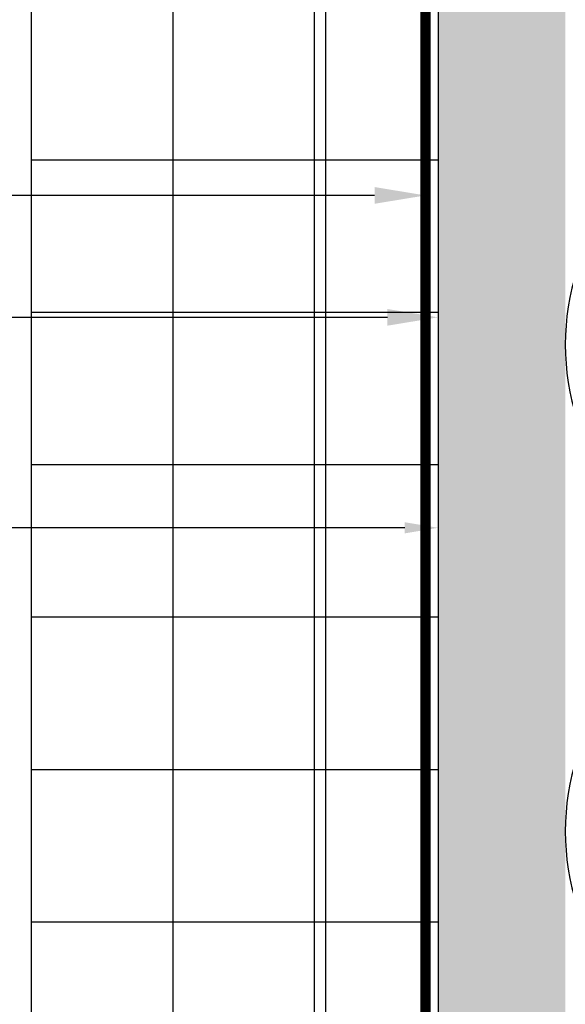
# Model space of a CAD drawing. Units: inches. Extents: x -59 to 308, y -239 to 292.
# Drawn here: x 262 to 264, y 271 to 276 of the extents above; entities that cross this region are included whole.
import ezdxf
from ezdxf import colors
from ezdxf.entities.mleader import LeaderData, LeaderLine
from ezdxf.math import Vec2, Vec3

# ---------------------------------------------------------------- set-up
doc = ezdxf.new("R2010")
doc.units = ezdxf.units.IN
doc.header["$MEASUREMENT"] = 0
doc.header["$PDMODE"] = 3
doc.linetypes.add('ACAD_ISO02W100', pattern=[15, 12, -3])
doc.layers.get('Defpoints').update_dxf_attribs({"lineweight": 0})
doc.layers.add('!74_Alu_Hidden', color=3, linetype='ACAD_ISO02W100', lineweight=5, plot=False)
doc.layers.add('!74_Alu_Profiles_Layer_1', color=7, linetype='Continuous', lineweight=30)
doc.layers.add('!74_Panels_Dimensions', color=5, linetype='Continuous', lineweight=25)
doc.layers.add('!74_Arch_Lines', color=7, linetype='Continuous', lineweight=25, transparency=0.25)
doc.styles.add('!74_Dim', font='isocpeur.ttf', dxfattribs={"width": 0.85})
doc.styles.get("Standard").update_dxf_attribs({"font": 'arial.ttf'})
doc.dimstyles.new('!74_6_Typ.joint+System components', dxfattribs={"dimscale": 2, "dimtxt": 0.1125, "dimasz": 0.08199999999999999, "dimexe": 0.03, "dimexo": 0.03, "dimgap": 0.045, "dimtad": 1, "dimdec": 4, "dimrnd": 0.0625, "dimzin": 0, "dimlunit": 4, "dimtxsty": '!74_Dim', "dimcen": 0.13, "dimclrd": 256, "dimclre": 256, "dimclrt": 256, "dimazin": 2, "dimtp": 0.25, "dimtm": 0.25, "dimtfac": 1, "dimtdec": 4, "dimtmove": 1, "dimatfit": 2, "dimfxl": 7, "dimtolj": 1, "dimlwd": -1, "dimlwe": -1, "dimarcsym": 0})

# ---------------------------------------------------------------- blocks, each defined once
blk = doc.blocks.new('*U46')
at = {"layer": '!74_Alu_Profiles_Layer_1'}
blk.add_line((-21.79560202136519, 2.360000000000396), (37.2908929786354, 2.359999999999783), dxfattribs=at)
at = {"layer": '!74_Alu_Hidden'}
blk.add_attdef('LP/TP', (-4.664866568076505, 0.8291554733123121), '', height=0.1499991000018, rotation=89.99999999999999, dxfattribs=at)
blk = doc.blocks.new('*D88')
at = {"layer": '!74_Panels_Dimensions', "transparency": 16777216}
blk.add_line((263.4596121011467, 273.3431011448137), (259.3574495447197, 273.3431011448137), dxfattribs=at)
for points in [[(259.3574495447197, 273.370434478147), (259.3574495447197, 273.3157678114803), (259.1934495447197, 273.3431011448137)], [(263.4596121011467, 273.370434478147), (263.4596121011467, 273.3157678114803), (263.6236121011467, 273.3431011448137)]]:
    blk.add_solid(points, dxfattribs=at)
at = {"layer": 'Defpoints', "color": 0, "transparency": 16777216}
for p in [(259.1934495447197, 273.3431011448137), (259.1934495447197, 273.3431011448137), (263.6236121011467, 273.3431011448137)]:
    blk.add_point(p, dxfattribs=at)
at = {"layer": '!74_Panels_Dimensions', "transparency": 16777216, "insert": (261.4085308229332, 273.5456011448136), "char_height": 0.225, "attachment_point": 5, "style": '!74_Dim'}
blk.add_mtext('\\A1;D', dxfattribs=at)

msp = doc.modelspace()

# ---------------------------------------------------------------- hatches: boundary and pattern name
at = {"layer": '!74_Arch_Lines', "transparency": 33554483}
h = msp.add_hatch(dxfattribs=at)
h.set_pattern_fill('ANSI37', color=256, scale=6, angle=-45.00000000000003, style=0)
h.set_pattern_definition([(360, (-887.4299951563942, 1127.903844956522), (7.635487682781082e-16, 0.75), []), (90, (-887.4299951563942, 1127.903844956522), (-0.75, 7.635487682781082e-16), [])])
h.paths.add_polyline_path([(263.6236120065209, 283.2499191612933), (261.6236120065209, 283.2499191612933), (261.6236120065206, 223.8904100973609), (263.6236120065206, 223.8904100973609)])
at = {"layer": '!74_Arch_Lines', "transparency": 33554457}
msp.add_hatch(color=256, dxfattribs=at).paths.add_polyline_path([(264.2486120062481, 281.5864141657134), (263.6236120062483, 281.5864141657134), (263.6236120062485, 222.7499191617578), (264.2486120062481, 222.7499191617576)])
at = {"layer": '!74_Arch_Lines'}
h = msp.add_hatch(dxfattribs=at)
h.set_pattern_fill('AR-SAND', color=256, scale=0.25, angle=-90.00000000000001, style=0)
h.set_pattern_definition([(307.4999999999999, (-2171.507164421317, -3498.307656148977), (0.4817059422532897, 0.01574833952740183), [0, -0.38, 0, -0.425, 0, -0.40625]), (277.4999999999999, (-2171.507164421317, -3498.307656148977), (0.7055365163074349, -0.4424441763169321), [0, -0.2049999999999999, 0, -0.3424999999999999, 0, -0.13125]), (237.5, (-2171.507164421317, -3498.000156148977), (0.001414763384240791, -0.7785354654378738), [0, -0.125, 0, -0.4499999999999999, 0, -0.5874999999999998]), (227.5, (-2171.507164421317, -3498.000156148977), (0.219418891233562, -0.7515316511430733), [0, -0.0625, 0, -0.295, 0, -0.3375])])
h.paths.add_polyline_path([(264.2486120065201, 279.7499191612741), (263.6236120065203, 279.7499191612741), (263.6236120065206, 222.7499191617578), (264.2486120065201, 222.7499191617576)])

# ---------------------------------------------------------------- linework, layer by layer
msp.add_line((263.6236120064951, 281.5864141657134), (263.6236120065206, 222.7499191617577), dxfattribs=at)
at = {"layer": '!74_Arch_Lines', "transparency": 33554483}
msp.add_lwpolyline([(261.6236120065206, 223.8904100973609), (261.6236120065209, 283.2499191612933), (263.6236120065209, 283.2499191612933), (263.6236120065206, 223.8904100973609)], close=True, dxfattribs=at)
at = {"layer": '!74_Arch_Lines', "const_width": 0.05}
msp.add_lwpolyline([(267.6700498567525, 222.7086639037513), (263.5611120065206, 222.7086639037512), (263.5611120065206, 281.999919161294)], dxfattribs=at)
at = {"layer": '!74_Arch_Lines'}
msp.add_lwpolyline([(265.838621385659, 277.7621821950324, 1.417112731443972), (265.838621385659, 275.5181696421025), (268.6586380203589, 276.56441690462, -1.417112731446485), (268.6586380203589, 274.3204043516902), (265.838621385659, 275.3666516142065, 1.417112731444809), (265.838621385659, 273.122639061278), (268.6586380203589, 274.1688863237942, -1.417112731445646), (268.6586380203589, 271.9248737708656), (265.838621385659, 272.9711210333806, 1.417112731443972), (265.838621385659, 270.7271084804507), (268.6586380203589, 271.7733557429682, -1.417112731445648), (268.6586380203589, 269.5293431900384), (265.838621385659, 270.5755904525548, 1.417112731444809), (265.838621385659, 268.3315778996262), (268.6586380203589, 269.3778251621424, -1.417112731446485), (268.6586380203589, 267.1338126092139), (265.838621385659, 268.1800598717288, 1.417112731443971), (265.838621385659, 265.9360473187988), (268.6586380203589, 266.9822945813165, -0.5182500732595928), (270.2486473994984, 265.8602883048516, -0.5182500732595928)], format="xyb", dxfattribs=at)

# ---------------------------------------------------------------- block references
at = {"layer": '!74_Alu_Profiles_Layer_1', "rotation": 270}
msp.add_blockref('*U46', (260.6540772729005, 260.540812144366), dxfattribs=at)

# ---------------------------------------------------------------- dimensions: what is measured, and where the dimension line sits
at = {"layer": '!74_Panels_Dimensions'}
dim = msp.add_linear_dim(base=(259.1934495447197, 273.3431011448137), p1=(263.6236121011467, 273.3431011448137), p2=(259.1934495447197, 273.3431011448137), angle=180, text='D', dimstyle='!74_6_Typ.joint+System components', dxfattribs=at)
dim.commit()
dim.dimension.update_dxf_attribs({"geometry": '*D88', "text_midpoint": (261.4085308229332, 273.5456011448136)})

# ---------------------------------------------------------------- leaders
ml = msp.add_multileader_mtext('Standard', dxfattribs=at)
ml.set_content('10', color=256, style='!74_Dim')
ml.set_leader_properties(color=256)
ml.build(insert=Vec2(0, 0))
ml.multileader.update_dxf_attribs({"has_text_frame": 1, "text_left_attachment_type": 2, "text_right_attachment_type": 2, "dogleg_length": 0.04927145729786842, "arrow_head_size": 0.25, "scale": 2})
ctx = ml.context
ctx.base_point, ctx.scale, ctx.char_height, ctx.arrow_head_size, ctx.landing_gap_size, ctx.plane_origin = Vec3(257.1808087598676, 274.9788449065699), 2, 0.225, 0.25, 0.09999999999999999, Vec3(253.5695171863882, 278.7393390277345)
ctx.left_attachment, ctx.right_attachment = 2, 2
notes = []
notes.append((ctx, [(1, (1, 1, 0), (257.6706016744633, 274.9788449065699), (-1, 0), 0.09854291459573683, [(0, [(263.5611121011467, 274.9788449065699)], 0, [])])]))
ctx.mtext.insert, ctx.mtext.line_spacing_factor, ctx.mtext.flow_direction = Vec3(257.2808087598676, 275.0913449065699), 1.071428571428571, 5
ml = msp.add_multileader_mtext('Standard', dxfattribs=at)
ml.set_content('11', color=256, style='!74_Dim')
ml.set_leader_properties(color=256)
ml.build(insert=Vec2(0, 0))
ml.multileader.update_dxf_attribs({"has_text_frame": 1, "text_left_attachment_type": 2, "text_right_attachment_type": 2, "dogleg_length": 0.04927145729786842, "arrow_head_size": 0.25, "scale": 2})
ctx = ml.context
ctx.base_point, ctx.scale, ctx.char_height, ctx.arrow_head_size, ctx.landing_gap_size, ctx.plane_origin = Vec3(257.2190587598676, 274.37884490657), 2, 0.225, 0.25, 0.09999999999999999, Vec3(253.5695171863882, 278.1393390277345)
ctx.left_attachment, ctx.right_attachment = 2, 2
notes.append((ctx, [(1, (1, 1, 0), (257.6706016744633, 274.37884490657), (-1, 0), 0.09854291459573683, [(0, [(263.6236121011467, 274.37884490657)], 0, [])])]))
ctx.mtext.insert, ctx.mtext.line_spacing_factor, ctx.mtext.flow_direction = Vec3(257.3190587598676, 274.4913449065699), 1.071428571428571, 5
for ctx, leaders in notes:
    for number, flags, end, landing, length, lines in leaders:
        leader = LeaderData()
        leader.index, (leader.has_last_leader_line, leader.has_dogleg_vector, leader.attachment_direction) = number, flags
        leader.last_leader_point, leader.dogleg_vector, leader.dogleg_length = Vec3(end), Vec3(landing), length
        for number, points, colour, breaks in lines:
            line = LeaderLine()
            line.index, line.vertices, line.color, line.breaks = number, Vec3.list(points), colors.encode_raw_color(colour), breaks
            leader.lines.append(line)
        ctx.leaders.append(leader)

doc.saveas('drawing.dxf')
